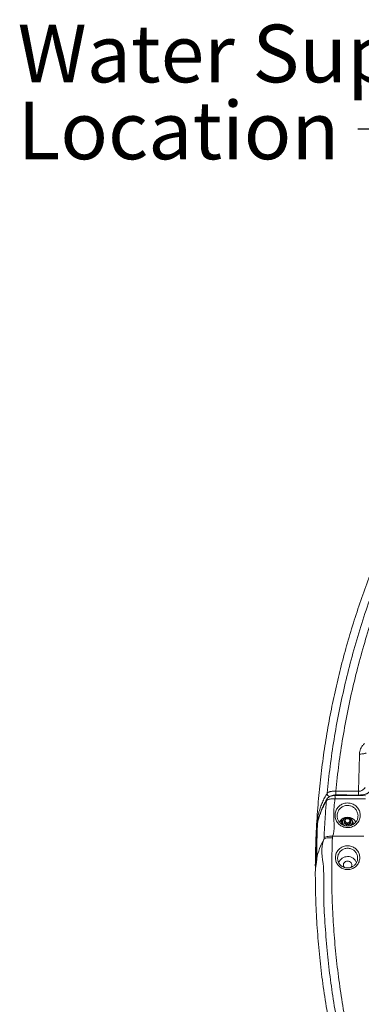
# Model space of a CAD drawing. Units: inches. Extents: x 2.51 to 9.75, y 0.5 to 8.34.
# Drawn here: x 6.14 to 6.63, y 6.4 to 7.82 of the extents above; entities that cross this region are included whole.
import ezdxf

# ---------------------------------------------------------------- set-up
doc = ezdxf.new("R2010")
doc.units = ezdxf.units.IN
doc.header["$MEASUREMENT"] = 0
doc.styles.add('SLDTEXTSTYLE0', font='TXT', dxfattribs={"width": 0.75})
doc.dimstyles.new('SLDDIMSTYLE4', dxfattribs={"dimtxt": 0, "dimasz": 0.13, "dimexe": 0, "dimexo": 0.0625, "dimgap": 0, "dimtad": 0, "dimtih": 1, "dimtoh": 1, "dimdec": 0, "dimrnd": 1e-09, "dimzin": 0, "dimdsep": 46, "dimtxsty": 'Standard', "dimsah": 1, "dimcen": 0.09, "dimadec": 0, "dimazin": 0, "dimtfac": 0.13, "dimtdec": 0, "dimtofl": 0, "dimtmove": 0, "dimatfit": 3, "dimfxl": 0, "dimtolj": 1, "dimtzin": 0, "dimarcsym": 0})

# ---------------------------------------------------------------- blocks, each defined once
blk = doc.blocks.new('SW_NOTE_2')
at = {"color": 0, "linetype": 'Continuous', "lineweight": 0, "attachment_point": 1, "style": 'SLDTEXTSTYLE0'}
for s, insert, char_height in [('Water Supply', (-0.4918, 0.151), 0.083333), ('Location', (-0.4918, 0.0399), 0.08333)]:
    blk.add_mtext(s, dxfattribs=dict(at, insert=insert, char_height=char_height))

msp = doc.modelspace()

# ---------------------------------------------------------------- linework, layer by layer
at = {"color": 7, "linetype": 'Continuous', "lineweight": 15}
for p, q in [((6.57139, 6.66247), (6.57138, 6.66233)), ((6.60671, 6.66102), (6.60671, 6.66402)), ((6.62289, 6.66017), (6.62288, 6.66286)), ((6.63823, 6.64311), (6.59298, 6.64308)), ((6.57025, 6.61543), (6.57023, 6.61524)), ((6.56946, 6.60292), (6.56953, 6.60364)), ((6.57013, 6.61063), (6.57012, 6.61066))]:
    msp.add_line(p, q, dxfattribs=at)
at = {"color": 7, "linetype": 'Continuous', "lineweight": 15, "flags": 128}
for points in [[(6.64153, 6.76357), (6.64108, 6.76317), (6.64036, 6.7628), (6.63939, 6.76248), (6.6382, 6.76222), (6.63683, 6.76202), (6.63532, 6.76189), (6.63372, 6.76184), (6.63208, 6.76186)], [(6.61213, 6.67019), (6.61261, 6.67027), (6.61479, 6.67043)], [(6.60764, 6.66546), (6.60756, 6.66547), (6.60656, 6.66546), (6.60579, 6.66521), (6.60529, 6.66474), (6.60508, 6.66406), (6.60515, 6.6632), (6.60521, 6.66296)], [(6.61866, 6.66267), (6.6178, 6.66182), (6.61672, 6.6612), (6.61549, 6.66088), (6.61421, 6.66086), (6.61298, 6.66116), (6.61188, 6.66175), (6.611, 6.66259), (6.6104, 6.66361), (6.61012, 6.66474), (6.61019, 6.6659), (6.61061, 6.667), (6.61133, 6.66795), (6.61231, 6.66869), (6.61348, 6.66917), (6.61474, 6.66934), (6.61601, 6.6692), (6.61718, 6.66875), (6.61818, 6.66803), (6.61893, 6.66709), (6.61937, 6.666), (6.61948, 6.66485), (6.61923, 6.66371), (6.61866, 6.66267)], [(6.61866, 6.66202), (6.6178, 6.66116), (6.61672, 6.66055), (6.61549, 6.66022), (6.61421, 6.66021), (6.61298, 6.66051), (6.61188, 6.6611), (6.611, 6.66193), (6.6104, 6.66296), (6.61012, 6.66409), (6.61013, 6.66482)], [(6.61866, 6.66136), (6.6178, 6.66051), (6.61672, 6.65989), (6.61549, 6.65957), (6.61421, 6.65955), (6.61298, 6.65985), (6.61188, 6.66044), (6.611, 6.66128), (6.6104, 6.6623), (6.61012, 6.66343), (6.61012, 6.6641)], [(6.61754, 6.6637), (6.61678, 6.66298), (6.6158, 6.66253), (6.61472, 6.66239), (6.61364, 6.66257), (6.61269, 6.66307), (6.61196, 6.66382), (6.61154, 6.66474), (6.61148, 6.66573), (6.61177, 6.66669), (6.6124, 6.66751), (6.61328, 6.66811), (6.61432, 6.66841), (6.61542, 6.66839), (6.61645, 6.66804), (6.6173, 6.66741), (6.61788, 6.66656), (6.61812, 6.66559), (6.61801, 6.6646), (6.61754, 6.6637)], [(6.58079, 6.64104), (6.58142, 6.64153), (6.58238, 6.64197), (6.58364, 6.64236), (6.58517, 6.64267), (6.58692, 6.6429), (6.58884, 6.64305), (6.59088, 6.64311), (6.59298, 6.64308)], [(6.5807, 6.63889), (6.58133, 6.63939), (6.58229, 6.63983), (6.58355, 6.64022), (6.58508, 6.64054), (6.58683, 6.64078), (6.58875, 6.64093), (6.59079, 6.64099), (6.59289, 6.64096)], [(6.61011, 6.59799), (6.60975, 6.59842), (6.60905, 6.59962), (6.60869, 6.60094), (6.60869, 6.6023), (6.60905, 6.60362), (6.60974, 6.60482), (6.61073, 6.60584), (6.61196, 6.60661), (6.61336, 6.60709), (6.61485, 6.60726)], [(6.61485, 6.60726), (6.61633, 6.6071), (6.61773, 6.60662), (6.61896, 6.60585), (6.61995, 6.60483), (6.62065, 6.60363), (6.62101, 6.60231), (6.62101, 6.60095), (6.62065, 6.59963), (6.61996, 6.59843), (6.61952, 6.59791)]]:
    msp.add_lwpolyline(points, dxfattribs=at)
at = {"color": 7, "linetype": 'Continuous', "lineweight": 15}
for centre, radius, start, end in [((6.59014, 6.70513), 0.00494, 180.06072, 257.58892), ((6.53281, 6.6989), 0.06382, 358.48467, 2.65967), ((6.37552, 6.708), 0.22212, 358.64552, 0.05286), ((6.58916, 6.69421), 0.00495, 149.83167, 177.76866), ((6.57608, 6.6722), 0.00419, 177.66173, 223.31286), ((6.61512, 6.6571), 0.01334, 29.1101, 91.43352), ((6.57201, 6.65949), 0.0014, 121.19282, 164.24096), ((6.61426, 6.65728), 0.01306, 104.56665, 150.73717), ((6.60774, 6.66415), 0.00234, 76.95447, 135.19221), ((6.61367, 6.66371), 0.0059, 142.25187, 207.79287), ((6.61435, 6.66413), 0.00669, 208.26684, 242.6932), ((6.61473, 6.6628), 0.00729, 85.13163, 141.67581), ((6.6148, 6.66406), 0.0047, 183.95103, 356.15072), ((6.61498, 6.66303), 0.00705, 29.06646, 86.97384), ((6.61515, 6.66425), 0.00684, 297.38111, 322.53895), ((6.61552, 6.66444), 0.00396, 322.34711, 4.70097), ((6.61552, 6.66378), 0.00396, 322.34361, 4.70422), ((6.61592, 6.6637), 0.0059, 322.25483, 27.7899), ((6.67625, 6.58705), 0.1087, 151.51366, 167.47361), ((6.61446, 6.60058), 0.01311, 88.32521, 162.09352), ((6.61524, 6.60056), 0.01313, 18.91279, 91.74629), ((6.57216, 6.60075), 0.004, 180.06657, 211.13774), ((6.5709, 6.61105), 0.0015, 120.78935, 163.99995), ((6.57352, 6.61147), 0.00406, 180.13418, 209.72587)]:
    msp.add_arc(centre, radius, start, end, dxfattribs=at)
for points, knots in [([(7.5337, 7.76845), (7.52129, 7.76586), (7.49645, 7.76068), (7.45953, 7.75141), (7.42291, 7.74107), (7.38664, 7.72955), (7.35076, 7.71688), (7.31528, 7.70308), (7.28027, 7.68817), (7.24501, 7.67182), (7.20958, 7.65394), (7.17404, 7.63449), (7.13919, 7.61385), (7.10657, 7.59303), (7.07612, 7.5722), (7.04775, 7.55155), (7.01999, 7.53007), (6.99287, 7.5078), (6.96642, 7.48475), (6.94064, 7.46093), (6.91558, 7.43636), (6.89081, 7.41062), (6.8664, 7.38368), (6.84242, 7.35552), (6.81931, 7.32663), (6.79835, 7.2987), (6.77939, 7.27188), (6.76227, 7.2463), (6.74582, 7.2203), (6.72998, 7.19379), (6.71478, 7.16679), (6.70024, 7.13932), (6.68641, 7.11148), (6.67286, 7.08232), (6.65969, 7.05182), (6.64699, 7.01996), (6.63521, 6.98776), (6.62436, 6.95523), (6.61444, 6.9224), (6.60546, 6.88931), (6.59743, 6.85597), (6.59024, 6.82184), (6.58394, 6.78693), (6.57861, 6.75127), (6.57435, 6.71546), (6.57109, 6.67842), (6.56884, 6.64018), (6.56839, 6.61389), (6.56817, 6.60075)], [0, 0, 0, 0, 0.0231992, 0.0464093, 0.0696194, 0.0928185, 0.1160177, 0.1392278, 0.1624379, 0.185637, 0.2103253, 0.2350268, 0.2597283, 0.2844166, 0.3058096, 0.3272112, 0.3486127, 0.3700057, 0.3913987, 0.4128003, 0.4342019, 0.4555949, 0.478144, 0.5007031, 0.5232623, 0.5458114, 0.5645741, 0.5833426, 0.6021111, 0.6208739, 0.6398248, 0.6587817, 0.6777386, 0.6966895, 0.7175951, 0.7385088, 0.7594225, 0.7803281, 0.8012338, 0.8221474, 0.8430611, 0.8639667, 0.8859486, 0.9079398, 0.9299309, 0.9519127, 0.9759563, 1, 1, 1, 1]), ([(6.58519, 6.70512), (6.58656, 6.71809), (6.5893, 6.74403), (6.59502, 6.78274), (6.60193, 6.82126), (6.61017, 6.85973), (6.61973, 6.89812), (6.63063, 6.93638), (6.6428, 6.97426), (6.65558, 7.00988), (6.66875, 7.04329), (6.68211, 7.07453), (6.69636, 7.10538), (6.71148, 7.1358), (6.72747, 7.16578), (6.74431, 7.1953), (6.76198, 7.22432), (6.7808, 7.25331), (6.80078, 7.28222), (6.82198, 7.31098), (6.84403, 7.3391), (6.86608, 7.36553), (6.888, 7.39034), (6.90968, 7.41359), (6.93198, 7.43626), (6.95457, 7.45804), (6.97743, 7.47894), (7.0005, 7.49897), (7.02407, 7.5184), (7.04822, 7.53728), (7.07293, 7.55559), (7.09819, 7.57331), (7.12391, 7.59037), (7.15202, 7.60799), (7.18264, 7.62597), (7.21586, 7.64407), (7.24963, 7.66111), (7.28393, 7.67707), (7.31871, 7.69192), (7.35396, 7.70567), (7.38962, 7.71826), (7.42645, 7.73006), (7.4644, 7.74047), (7.50358, 7.75126), (7.54273, 7.75521), (7.56982, 7.77067), (7.58264, 7.76537), (7.58264, 7.76537)], [0, 0, 0, 0, 0.0249646, 0.0499419, 0.0749192, 0.0998838, 0.1252651, 0.1506597, 0.1760544, 0.2014358, 0.2231167, 0.244806, 0.2664952, 0.2881762, 0.3098571, 0.3315464, 0.3532356, 0.3749166, 0.3977137, 0.4205205, 0.4433272, 0.4661244, 0.4864141, 0.5067107, 0.5270074, 0.5472972, 0.5667922, 0.5862933, 0.6057945, 0.6252895, 0.6449808, 0.6646784, 0.6843759, 0.7040672, 0.7282025, 0.7523492, 0.7764959, 0.8006311, 0.8247664, 0.8489131, 0.8730598, 0.897195, 0.9228894, 0.9485975, 0.9743056, 1, 1, 1, 1, 1]), ([(7.58704, 7.75382), (7.57473, 7.75179), (7.5501, 7.74772), (7.51343, 7.74013), (7.477, 7.73147), (7.44088, 7.72163), (7.40508, 7.71064), (7.36965, 7.69852), (7.33462, 7.68529), (7.2993, 7.67063), (7.26374, 7.65449), (7.22802, 7.63679), (7.19291, 7.6179), (7.16124, 7.59944), (7.13287, 7.58175), (7.10762, 7.56509), (7.08281, 7.54779), (7.05838, 7.5298), (7.03434, 7.51113), (7.01072, 7.49177), (6.9876, 7.4718), (6.96478, 7.45103), (6.9423, 7.42946), (6.92018, 7.40707), (6.89867, 7.38409), (6.8773, 7.36002), (6.85615, 7.3348), (6.83528, 7.30843), (6.81516, 7.28147), (6.79583, 7.25395), (6.7773, 7.22588), (6.75957, 7.1973), (6.74267, 7.16821), (6.72633, 7.13816), (6.71062, 7.10713), (6.6956, 7.07511), (6.68156, 7.04265), (6.6681, 7.00881), (6.65536, 6.97358), (6.64345, 6.93694), (6.63275, 6.89993), (6.62322, 6.8624), (6.61488, 6.82435), (6.60779, 6.78584), (6.6019, 6.74712), (6.59906, 6.72118), (6.59764, 6.70821)], [0, 0, 0, 0, 0.0241622, 0.0483359, 0.0725097, 0.096672, 0.1208342, 0.1450079, 0.1691816, 0.1933439, 0.2190651, 0.2448001, 0.2705351, 0.2962563, 0.3157736, 0.3352969, 0.3548202, 0.3743375, 0.394051, 0.4137706, 0.4334903, 0.4532038, 0.4735152, 0.4938334, 0.5141515, 0.534463, 0.5561686, 0.5778826, 0.5995966, 0.6213023, 0.643008, 0.664722, 0.686436, 0.7081417, 0.7309632, 0.7537943, 0.7766254, 0.7994469, 0.8243047, 0.849175, 0.8740453, 0.8989031, 0.9241708, 0.9494515, 0.9747323, 1, 1, 1, 1]), ([(6.63208, 6.76186), (6.63212, 6.76254), (6.63223, 6.76443), (6.63293, 6.76754), (6.63437, 6.77099), (6.63638, 6.77421), (6.63814, 6.77601), (6.63904, 6.77692)], [0, 0, 0, 0, 0.119276, 0.3363737, 0.5599889, 0.7768458, 1, 1, 1, 1]), ([(6.63054, 6.70806), (6.63119, 6.7081), (6.63245, 6.70816), (6.63468, 6.70875), (6.63699, 6.70992), (6.63864, 6.71144), (6.63962, 6.71271), (6.63988, 6.71333), (6.64002, 6.71367)], [0, 0, 0, 0, 0.1413104, 0.2703507, 0.5086042, 0.7404163, 0.8628386, 1, 1, 1, 1]), ([(6.57189, 6.67238), (6.57239, 6.67444), (6.57343, 6.67874), (6.5756, 6.68526), (6.57828, 6.69192), (6.58143, 6.69855), (6.58394, 6.70293), (6.58519, 6.70512)], [0, 0, 0, 0, 0.18723974, 0.39033449, 0.5936202, 0.79671469, 1, 1, 1, 1]), ([(6.59655, 6.70186), (6.59593, 6.70185), (6.59467, 6.70182), (6.59279, 6.70156), (6.59092, 6.70112), (6.58919, 6.70047), (6.58767, 6.69964), (6.58644, 6.69867), (6.5855, 6.6977), (6.58508, 6.69698), (6.5849, 6.69669)], [0, 0, 0, 0, 0.1312544, 0.2664958, 0.4068917, 0.5578888, 0.6903717, 0.8111952, 0.9232168, 1, 1, 1, 1]), ([(6.58519, 6.70512), (6.5854, 6.70536), (6.58581, 6.70585), (6.58685, 6.7065), (6.58817, 6.70707), (6.58974, 6.70753), (6.59153, 6.70789), (6.59347, 6.70813), (6.59553, 6.70825), (6.59694, 6.70822), (6.59764, 6.70821)], [0, 0, 0, 0, 0.1268014, 0.2536083, 0.3787341, 0.5038537, 0.6276221, 0.7513751, 0.8756932, 1, 1, 1, 1]), ([(6.59758, 6.70275), (6.59669, 6.70272), (6.59492, 6.70265), (6.59258, 6.70209), (6.59103, 6.70148), (6.5906, 6.70102), (6.5905, 6.70091)], [0, 0, 0, 0, 0.3009117, 0.6016626, 0.9065526, 1, 1, 1, 1]), ([(6.64082, 6.70167), (6.63633, 6.70169), (6.62158, 6.70176), (6.60683, 6.70182), (6.59656, 6.70186)], [0, 0, 0, 0, 0.3040032, 1, 1, 1, 1]), ([(6.63047, 6.70257), (6.63032, 6.70258), (6.62476, 6.70261), (6.6138, 6.70267), (6.60299, 6.70272), (6.59758, 6.70275)], [0, 0, 0, 0, 0.0139931, 0.5069956, 1, 1, 1, 1]), ([(6.59764, 6.70821), (6.60305, 6.70818), (6.61386, 6.70814), (6.62483, 6.70809), (6.63039, 6.70806), (6.63054, 6.70806)], [0, 0, 0, 0, 0.4930022, 0.9860069, 1, 1, 1, 1]), ([(6.63054, 6.70806), (6.63054, 6.70754), (6.63053, 6.70645), (6.63052, 6.70481), (6.6305, 6.7034), (6.63048, 6.70284), (6.63047, 6.70257)], [0, 0, 0, 0, 0.2421275, 0.4999921, 0.7578573, 1, 1, 1, 1]), ([(6.63047, 6.70257), (6.63141, 6.70259), (6.63329, 6.70261), (6.63594, 6.70289), (6.63837, 6.7033), (6.6403, 6.70378), (6.64182, 6.70429), (6.643, 6.70478), (6.64397, 6.70529), (6.64474, 6.7058), (6.64561, 6.70652), (6.64595, 6.70713), (6.64619, 6.70755)], [0, 0, 0, 0, 0.1313467, 0.2632337, 0.3813451, 0.4974849, 0.5765404, 0.6538007, 0.7303075, 0.7944254, 0.8563597, 1, 1, 1, 1]), ([(6.58421, 6.69441), (6.58297, 6.6922), (6.58049, 6.68779), (6.57739, 6.68112), (6.57476, 6.67441), (6.57276, 6.66819), (6.57181, 6.6642), (6.57139, 6.66247)], [0, 0, 0, 0, 0.2095587, 0.4193183, 0.6288763, 0.8386347, 1, 1, 1, 1]), ([(6.58489, 6.69671), (6.58399, 6.69513), (6.58207, 6.69176), (6.57948, 6.68657), (6.57708, 6.68113), (6.57499, 6.67567), (6.57324, 6.6702), (6.5721, 6.66609), (6.57163, 6.6638), (6.57154, 6.66335)], [0, 0, 0, 0, 0.1446866, 0.3088271, 0.4723397, 0.6353567, 0.7979823, 0.9601662, 1, 1, 1, 1]), ([(6.58079, 6.64104), (6.58128, 6.65117), (6.58213, 6.66898), (6.58359, 6.68674), (6.58421, 6.69441)], [0, 0, 0, 0, 0.5687538, 1, 1, 1, 1]), ([(6.5966, 6.69721), (6.59526, 6.69723), (6.59319, 6.69726), (6.59062, 6.69698), (6.58879, 6.69666), (6.58719, 6.69623), (6.58586, 6.6957), (6.58482, 6.69509), (6.58442, 6.69463), (6.58421, 6.69441)], [0, 0, 0, 0, 0.2367471, 0.3640202, 0.4913068, 0.6185519, 0.7458045, 0.8729049, 1, 1, 1, 1]), ([(6.5966, 6.69721), (6.59556, 6.68924), (6.59323, 6.67131), (6.59695, 6.65267), (6.59298, 6.64308), (6.59298, 6.64308)], [0, 0, 0, 0, 0.4450343, 0.999999, 1, 1, 1, 1]), ([(6.64087, 6.69708), (6.6367, 6.69709), (6.62195, 6.69714), (6.60719, 6.69718), (6.5966, 6.69721)], [0, 0, 0, 0, 0.282363, 1, 1, 1, 1]), ([(6.61478, 6.69114), (6.61554, 6.69111), (6.61731, 6.69104), (6.62004, 6.69044), (6.62286, 6.68936), (6.62545, 6.68782), (6.62777, 6.68589), (6.62972, 6.6836), (6.63127, 6.68101), (6.63235, 6.67819), (6.63295, 6.67523), (6.63301, 6.67219), (6.63256, 6.66918), (6.63158, 6.66629), (6.63011, 6.6636), (6.62819, 6.6612), (6.6259, 6.65915), (6.62328, 6.65752), (6.62021, 6.65625), (6.61695, 6.65557), (6.61366, 6.65551), (6.61065, 6.65594), (6.60777, 6.65686), (6.60508, 6.65822), (6.60266, 6.66001), (6.60057, 6.66217), (6.59887, 6.66465), (6.5976, 6.66739), (6.59683, 6.67031), (6.59655, 6.67334), (6.59681, 6.67638), (6.59759, 6.67934), (6.59889, 6.68213), (6.60064, 6.68466), (6.60281, 6.68685), (6.60531, 6.68865), (6.60807, 6.68997), (6.61124, 6.69094), (6.61352, 6.69107), (6.61478, 6.69114)], [0, 0, 0, 0, 0.0199762, 0.0462381, 0.0725023, 0.0989059, 0.1253121, 0.152035, 0.1787603, 0.2058435, 0.232927, 0.260267, 0.2876068, 0.3150011, 0.3423938, 0.3696156, 0.3968363, 0.4237263, 0.4506139, 0.4837729, 0.5100901, 0.5364073, 0.5627083, 0.589011, 0.6154385, 0.641868, 0.6686489, 0.6954316, 0.7226119, 0.7497935, 0.7772356, 0.8046767, 0.8321041, 0.8595293, 0.8866655, 0.9137997, 0.9405163, 0.9672315, 1, 1, 1, 1]), ([(6.61475, 6.68756), (6.61371, 6.6875), (6.61182, 6.6874), (6.60921, 6.68659), (6.60768, 6.68586), (6.60622, 6.68498), (6.60483, 6.68396), (6.60303, 6.68212), (6.60159, 6.67999), (6.60051, 6.67764), (6.59989, 6.67515), (6.59966, 6.67284), (6.59983, 6.67139), (6.5999, 6.6708)], [0, 0, 0, 0, 0.1213334, 0.2196147, 0.3179015, 0.3192467, 0.4198914, 0.5205462, 0.6224653, 0.724394, 0.8265095, 0.9286305, 1, 1, 1, 1]), ([(6.62969, 6.67091), (6.62973, 6.67114), (6.62991, 6.6722), (6.62979, 6.67414), (6.62933, 6.67663), (6.62843, 6.679), (6.62714, 6.68118), (6.62553, 6.68311), (6.62361, 6.68475), (6.62146, 6.68605), (6.61912, 6.68696), (6.61686, 6.68747), (6.61539, 6.68753), (6.61475, 6.68756)], [0, 0, 0, 0, 0.0278966, 0.1301055, 0.2314388, 0.3327673, 0.4327092, 0.5326391, 0.6312342, 0.7298232, 0.8277188, 0.9256074, 1, 1, 1, 1]), ([(6.57189, 6.67238), (6.57182, 6.67204), (6.57166, 6.6712), (6.57137, 6.66906), (6.57108, 6.66613), (6.57082, 6.66288), (6.57072, 6.66087), (6.57066, 6.65987)], [0, 0, 0, 0, 0.1413775, 0.3574328, 0.5723784, 0.7862977, 1, 1, 1, 1]), ([(6.62971, 6.6709), (6.6297, 6.67077), (6.62965, 6.66994), (6.62927, 6.66844), (6.62855, 6.66646), (6.62752, 6.66461), (6.62623, 6.66292), (6.62471, 6.66143), (6.62299, 6.66017), (6.6211, 6.65916), (6.61908, 6.65842), (6.61698, 6.65797), (6.61485, 6.65782), (6.61271, 6.65796), (6.61062, 6.6584), (6.60861, 6.65912), (6.60673, 6.6601), (6.60501, 6.66135), (6.60348, 6.66281), (6.60218, 6.66447), (6.60113, 6.66631), (6.60037, 6.66827), (6.59996, 6.66979), (6.5999, 6.67064), (6.59989, 6.6708)], [0, 0, 0, 0, 0.0094312, 0.0594188, 0.1092796, 0.1590784, 0.2084659, 0.2577238, 0.3066411, 0.3555193, 0.4041907, 0.4526951, 0.500698, 0.5489295, 0.5970965, 0.6453601, 0.6937885, 0.7421545, 0.7910363, 0.8400074, 0.8893767, 0.9389881, 0.9888242, 1, 1, 1, 1]), ([(6.56946, 6.61146), (6.56947, 6.6143), (6.56955, 6.62849), (6.56997, 6.64463), (6.57057, 6.65792), (6.57066, 6.65987)], [0, 0, 0, 0, 0.1758018, 0.8790713, 1, 1, 1, 1]), ([(6.57139, 6.66247), (6.57109, 6.65482), (6.57045, 6.63915), (6.57032, 6.62346), (6.57025, 6.61543)], [0, 0, 0, 0, 0.48775723, 1, 1, 1, 1]), ([(6.57138, 6.66232), (6.57112, 6.65641), (6.57079, 6.64912), (6.57065, 6.64182), (6.57062, 6.64045)], [0, 0, 0, 0, 0.8110817, 1, 1, 1, 1]), ([(6.57155, 6.66335), (6.57149, 6.66317), (6.57141, 6.66291), (6.57141, 6.66263), (6.57141, 6.66255)], [0, 0, 0, 0, 0.6763511, 1, 1, 1, 1]), ([(6.60671, 6.66402), (6.60726, 6.66486), (6.60802, 6.666), (6.6088, 6.66704), (6.60901, 6.66732)], [0, 0, 0, 0, 0.7313607, 1, 1, 1, 1]), ([(6.60846, 6.66096), (6.60841, 6.66104), (6.60782, 6.66216), (6.60725, 6.66313), (6.60671, 6.66402)], [0, 0, 0, 0, 0.0702385, 1, 1, 1, 1]), ([(6.60951, 6.65885), (6.60945, 6.65896), (6.60911, 6.6597), (6.60875, 6.66038), (6.60846, 6.66096)], [0, 0, 0, 0, 0.1570632, 1, 1, 1, 1]), ([(6.60901, 6.66732), (6.60959, 6.66805), (6.61037, 6.66904), (6.61111, 6.66988), (6.61131, 6.67009)], [0, 0, 0, 0, 0.7424401, 1, 1, 1, 1]), ([(6.61131, 6.67009), (6.61196, 6.67012), (6.61329, 6.67017), (6.61466, 6.6701), (6.61535, 6.67007)], [0, 0, 0, 0, 0.4954396, 1, 1, 1, 1]), ([(6.61535, 6.67007), (6.61545, 6.67006), (6.61681, 6.66996), (6.61815, 6.66973), (6.61939, 6.66951)], [0, 0, 0, 0, 0.0702213, 1, 1, 1, 1]), ([(6.61939, 6.66951), (6.61968, 6.66905), (6.62025, 6.66811), (6.62084, 6.66701), (6.62114, 6.66645)], [0, 0, 0, 0, 0.4954637, 1, 1, 1, 1]), ([(6.62058, 6.66009), (6.62038, 6.65982), (6.62003, 6.65935), (6.61969, 6.65885), (6.61955, 6.65864)], [0, 0, 0, 0, 0.599527, 1, 1, 1, 1]), ([(6.62288, 6.66286), (6.62269, 6.66265), (6.62194, 6.66181), (6.62116, 6.66083), (6.62058, 6.66009)], [0, 0, 0, 0, 0.2575599, 1, 1, 1, 1]), ([(6.62114, 6.66645), (6.62118, 6.66637), (6.62177, 6.66525), (6.62235, 6.66401), (6.62288, 6.66286)], [0, 0, 0, 0, 0.0702001, 1, 1, 1, 1]), ([(6.59298, 6.64308), (6.59298, 6.64308), (6.5927, 6.6424), (6.5928, 6.64168), (6.59289, 6.64096)], [0, 0, 0, 0, 0.0000267, 1, 1, 1, 1]), ([(6.57056, 6.63791), (6.57047, 6.63395), (6.57028, 6.62639), (6.57023, 6.61884), (6.57021, 6.61525)], [0, 0, 0, 0, 0.5250499, 1, 1, 1, 1]), ([(7.426, 5.45378), (7.41355, 5.45765), (7.38864, 5.4654), (7.35179, 5.47857), (7.31536, 5.49285), (7.27923, 5.50844), (7.24344, 5.5253), (7.20805, 5.54346), (7.17327, 5.56279), (7.14082, 5.58227), (7.11063, 5.60171), (7.08259, 5.6209), (7.05512, 5.6409), (7.02823, 5.66166), (7.00194, 5.68319), (6.97628, 5.70547), (6.95126, 5.72846), (6.9265, 5.75257), (6.90205, 5.77781), (6.87797, 5.80422), (6.8547, 5.83133), (6.83307, 5.8581), (6.81302, 5.88444), (6.79444, 5.91024), (6.77655, 5.93653), (6.7596, 5.96295), (6.74357, 5.98944), (6.72842, 6.01597), (6.71396, 6.04288), (6.70016, 6.07025), (6.68702, 6.09806), (6.67457, 6.12629), (6.66285, 6.15484), (6.65105, 6.18585), (6.6394, 6.21939), (6.62812, 6.2555), (6.61799, 6.29195), (6.60903, 6.3287), (6.60125, 6.36571), (6.59465, 6.40296), (6.58925, 6.4404), (6.58489, 6.47881), (6.58198, 6.51812), (6.57942, 6.55844), (6.58178, 6.59837), (6.5754, 6.62608), (6.5807, 6.63889), (6.5807, 6.63889)], [0, 0, 0, 0, 0.0249646, 0.0499419, 0.0749191, 0.0998837, 0.1252651, 0.1506598, 0.1760544, 0.2014357, 0.2231167, 0.244806, 0.2664952, 0.2881762, 0.3098571, 0.3315464, 0.3532356, 0.3749166, 0.3977137, 0.4205205, 0.4433272, 0.4661243, 0.4864141, 0.5067107, 0.5270074, 0.5472971, 0.5667922, 0.5862933, 0.6057944, 0.6252895, 0.6449808, 0.6646784, 0.6843759, 0.7040672, 0.7282025, 0.7523492, 0.7764959, 0.8006311, 0.8247664, 0.8489131, 0.8730598, 0.8971951, 0.9228894, 0.9485975, 0.9743056, 1, 1, 1, 1, 1]), ([(6.5807, 6.63889), (6.5807, 6.63889), (6.58099, 6.63958), (6.58089, 6.64031), (6.58079, 6.64104)], [0, 0, 0, 0, 0.0000265, 1, 1, 1, 1]), ([(6.59289, 6.64096), (6.59249, 6.62849), (6.59167, 6.60354), (6.59196, 6.56609), (6.59335, 6.52867), (6.59595, 6.49133), (6.59974, 6.45408), (6.60472, 6.41696), (6.61087, 6.38002), (6.61835, 6.34252), (6.62724, 6.30449), (6.63763, 6.266), (6.64931, 6.22789), (6.66124, 6.19323), (6.67305, 6.16195), (6.68447, 6.13394), (6.69659, 6.10623), (6.70947, 6.07876), (6.7231, 6.05154), (6.73748, 6.02459), (6.75255, 5.99802), (6.76847, 5.97159), (6.78524, 5.94533), (6.80289, 5.91927), (6.82122, 5.89369), (6.84067, 5.86804), (6.86127, 5.84237), (6.88307, 5.81675), (6.90559, 5.79177), (6.92881, 5.76744), (6.95272, 5.74379), (6.9773, 5.72083), (7.00252, 5.69857), (7.02881, 5.67668), (7.05618, 5.65522), (7.08466, 5.63425), (7.11375, 5.61414), (7.14431, 5.59434), (7.17639, 5.57497), (7.21, 5.55615), (7.24421, 5.53843), (7.27916, 5.52176), (7.31485, 5.50616), (7.35124, 5.4917), (7.38806, 5.47836), (7.41296, 5.47052), (7.4254, 5.4666)], [0, 0, 0, 0, 0.0241623, 0.048336, 0.0725097, 0.096672, 0.1208342, 0.1450079, 0.1691816, 0.1933439, 0.2190651, 0.2448001, 0.2705351, 0.2962563, 0.3157736, 0.3352969, 0.3548202, 0.3743375, 0.394051, 0.4137706, 0.4334903, 0.4532038, 0.4735151, 0.4938334, 0.5141515, 0.534463, 0.5561686, 0.5778826, 0.5995966, 0.6213023, 0.6430081, 0.664722, 0.6864361, 0.7081417, 0.7309632, 0.7537943, 0.7766254, 0.7994469, 0.8243047, 0.849175, 0.8740453, 0.8989031, 0.9241708, 0.9494516, 0.9747323, 1, 1, 1, 1]), ([(6.61483, 6.62937), (6.61483, 6.62937), (6.61582, 6.62937), (6.61778, 6.62921), (6.62062, 6.62851), (6.62331, 6.62735), (6.62576, 6.62577), (6.62791, 6.62382), (6.62971, 6.62154), (6.63109, 6.61898), (6.63203, 6.61622), (6.63247, 6.61333), (6.63242, 6.61039), (6.63184, 6.6075), (6.63078, 6.60473), (6.62924, 6.60217), (6.62729, 6.59991), (6.62498, 6.598), (6.62238, 6.59651), (6.61957, 6.59548), (6.61642, 6.59487), (6.61321, 6.59485), (6.61008, 6.59542), (6.60732, 6.5964), (6.60478, 6.59783), (6.6025, 6.59964), (6.60057, 6.60181), (6.59903, 6.60427), (6.59792, 6.60696), (6.59728, 6.60982), (6.59715, 6.61275), (6.59753, 6.61569), (6.59841, 6.61852), (6.59977, 6.62118), (6.60158, 6.62357), (6.60376, 6.62562), (6.60627, 6.62727), (6.60899, 6.62846), (6.61188, 6.62922), (6.61384, 6.62932), (6.61483, 6.62937)], [0, 0, 0, 0, 0.00015432, 0.02646465, 0.05277393, 0.07907233, 0.10537126, 0.13188737, 0.1584044, 0.18526454, 0.21212611, 0.23931869, 0.26651206, 0.29389561, 0.32127876, 0.34863351, 0.37598731, 0.40309917, 0.43020852, 0.45695762, 0.48370391, 0.51642785, 0.54279424, 0.56916117, 0.59551259, 0.62186468, 0.64841504, 0.6749663, 0.70191307, 0.7288603, 0.75617185, 0.78348381, 0.81095258, 0.83842015, 0.86575279, 0.89308328, 0.92005365, 0.94702226, 0.9735119, 1, 1, 1, 1]), ([(6.57025, 6.61543), (6.57018, 6.61444), (6.57006, 6.6129), (6.57036, 6.61117), (6.57013, 6.61063), (6.57013, 6.61063)], [0, 0, 0, 0, 0.64158949, 0.99998806, 1, 1, 1, 1]), ([(6.57021, 6.61374), (6.57021, 6.61366), (6.5702, 6.61307), (6.57017, 6.61202), (6.57013, 6.61107), (6.57011, 6.61066)], [0, 0, 0, 0, 0.0810477, 0.6034105, 1, 1, 1, 1]), ([(6.57023, 6.61524), (6.57023, 6.61517), (6.57023, 6.6147), (6.57022, 6.61418), (6.57021, 6.61374)], [0, 0, 0, 0, 0.15502925, 1, 1, 1, 1]), ([(6.61484, 6.62579), (6.61403, 6.62575), (6.61241, 6.62567), (6.61003, 6.62503), (6.60778, 6.62403), (6.60572, 6.62265), (6.60393, 6.62093), (6.60244, 6.61893), (6.60133, 6.61671), (6.6006, 6.61433), (6.60034, 6.61188), (6.60032, 6.61021), (6.6005, 6.60941), (6.6005, 6.6094)], [0, 0, 0, 0, 0.0973224, 0.1946457, 0.2938236, 0.3930093, 0.493701, 0.5944013, 0.6957664, 0.7971383, 0.8979867, 0.998834, 1, 1, 1, 1]), ([(6.6292, 6.60965), (6.62922, 6.60974), (6.6294, 6.61063), (6.62934, 6.61236), (6.62901, 6.61477), (6.62824, 6.61708), (6.6271, 6.61922), (6.62562, 6.62113), (6.62385, 6.62277), (6.62183, 6.62409), (6.61962, 6.62506), (6.61726, 6.62568), (6.61565, 6.62575), (6.61484, 6.62579)], [0, 0, 0, 0, 0.0112924, 0.1123411, 0.2133888, 0.3132018, 0.4130109, 0.5114334, 0.6098502, 0.7072965, 0.8047343, 0.9023685, 1, 1, 1, 1]), ([(6.56946, 6.60292), (6.56925, 6.60161), (6.56861, 6.59781), (6.56832, 6.594), (6.56813, 6.5915)], [0, 0, 0, 0, 0.34350762, 1, 1, 1, 1]), ([(6.56953, 6.60362), (6.56948, 6.60336), (6.56909, 6.60128), (6.56858, 6.59737), (6.56823, 6.59367), (6.56814, 6.59178), (6.56814, 6.59173)], [0, 0, 0, 0, 0.0661693, 0.5258189, 0.9851035, 1, 1, 1, 1]), ([(6.56817, 6.60075), (6.56826, 6.60206), (6.56852, 6.60563), (6.5691, 6.6092), (6.56946, 6.61146)], [0, 0, 0, 0, 0.366173, 1, 1, 1, 1]), ([(6.5682, 6.60064), (6.56819, 6.60046), (6.56815, 6.59984), (6.56834, 6.59896), (6.56862, 6.59834), (6.56872, 6.59812)], [0, 0, 0, 0, 0.2040609, 0.7188435, 1, 1, 1, 1]), ([(6.57013, 6.61063), (6.57013, 6.61063), (6.57009, 6.61053), (6.57025, 6.60933), (6.56987, 6.60723), (6.56973, 6.60454), (6.56955, 6.60346), (6.56946, 6.60292)], [0, 0, 0, 0, 0.0000059, 0.0306868, 0.3531234, 0.6763884, 1, 1, 1, 1]), ([(6.56996, 6.60787), (6.56996, 6.60784), (6.56992, 6.6073), (6.56984, 6.60636), (6.56973, 6.60514), (6.56963, 6.60427), (6.56955, 6.60377), (6.56953, 6.60366), (6.56953, 6.60364)], [0, 0, 0, 0, 0.0145268, 0.2658366, 0.5149588, 0.7563315, 0.9490638, 1, 1, 1, 1]), ([(6.57012, 6.61066), (6.57009, 6.61021), (6.57005, 6.60925), (6.56999, 6.60835), (6.56996, 6.60787)], [0, 0, 0, 0, 0.4681987, 1, 1, 1, 1]), ([(6.62919, 6.60965), (6.62912, 6.60911), (6.62894, 6.60788), (6.62831, 6.60605), (6.62737, 6.60419), (6.62616, 6.60248), (6.62471, 6.60096), (6.62305, 6.59967), (6.62123, 6.59862), (6.61927, 6.59785), (6.61722, 6.59735), (6.61512, 6.59716), (6.61303, 6.59725), (6.61098, 6.59765), (6.60901, 6.59832), (6.60716, 6.59926), (6.60546, 6.60046), (6.60396, 6.60188), (6.60269, 6.60351), (6.60166, 6.6053), (6.60094, 6.60723), (6.60056, 6.60861), (6.60051, 6.60935), (6.60051, 6.6094)], [0, 0, 0, 0, 0.04107367, 0.09242987, 0.14355015, 0.19473859, 0.24553361, 0.2959345, 0.3461931, 0.39600668, 0.44573355, 0.49548111, 0.54492134, 0.59407959, 0.64364796, 0.69309462, 0.74291544, 0.79295054, 0.84338431, 0.89405188, 0.94495333, 0.99620797, 1, 1, 1, 1]), ([(6.56813, 6.5915), (6.56825, 6.57882), (6.56849, 6.55345), (6.57038, 6.51543), (6.57338, 6.47749), (6.5776, 6.43967), (6.58302, 6.40201), (6.58964, 6.36452), (6.59743, 6.32727), (6.60659, 6.2895), (6.61721, 6.25126), (6.62936, 6.21262), (6.6428, 6.17441), (6.65686, 6.13836), (6.67135, 6.10443), (6.68607, 6.07257), (6.70171, 6.04115), (6.71826, 6.01021), (6.73572, 5.97977), (6.75405, 5.94985), (6.77326, 5.92047), (6.79367, 5.89115), (6.81533, 5.86196), (6.83827, 5.83294), (6.8621, 5.80465), (6.88541, 5.77864), (6.90801, 5.75481), (6.92976, 5.73303), (6.95205, 5.71182), (6.97496, 5.69112), (6.99847, 5.67095), (7.02258, 5.65132), (7.04719, 5.63233), (7.07315, 5.61335), (7.10049, 5.59448), (7.12926, 5.57581), (7.15855, 5.55798), (7.18833, 5.54098), (7.21859, 5.52485), (7.2493, 5.50959), (7.28043, 5.49521), (7.3125, 5.4815), (7.34551, 5.46851), (7.37945, 5.45633), (7.41374, 5.44516), (7.44943, 5.43474), (7.4865, 5.42507), (7.5122, 5.4195), (7.52504, 5.41672)], [0, 0, 0, 0, 0.0231991, 0.0464092, 0.0696193, 0.0928185, 0.1160177, 0.1392277, 0.1624378, 0.185637, 0.2103253, 0.2350268, 0.2597283, 0.2844166, 0.3058096, 0.3272112, 0.3486127, 0.3700057, 0.3913987, 0.4128003, 0.4342019, 0.4555949, 0.478144, 0.5007031, 0.5232623, 0.5458114, 0.5645741, 0.5833426, 0.6021111, 0.6208739, 0.6398248, 0.6587817, 0.6777385, 0.6966895, 0.7175951, 0.7385088, 0.7594225, 0.7803281, 0.8012338, 0.8221474, 0.8430611, 0.8639668, 0.8859486, 0.9079397, 0.9299309, 0.9519127, 0.9759563, 1, 1, 1, 1])]:
    msp.add_open_spline(points, degree=3, knots=knots, dxfattribs=at)
for points in [[(6.63054, 6.70806), (6.63208, 6.76186)], [(6.62966, 6.67072), (6.62969, 6.67091)], [(6.57139, 6.66247), (6.5716, 6.66334)], [(6.60608, 6.6658), (6.60536, 6.66484)], [(6.60671, 6.66102), (6.60724, 6.65989)]]:
    msp.add_open_spline(points, degree=1, dxfattribs=at)

# ---------------------------------------------------------------- block references
at = {"color": 7, "linetype": 'Continuous', "lineweight": 0}
msp.add_blockref('SW_NOTE_2', (6.6298, 7.6644), dxfattribs=at)

# ---------------------------------------------------------------- leaders
msp.add_leader([(8.21552, 6.5761), (6.8798, 7.6644), (6.6298, 7.6644)], dimstyle='SLDDIMSTYLE4', dxfattribs=at)

doc.saveas('drawing.dxf')
